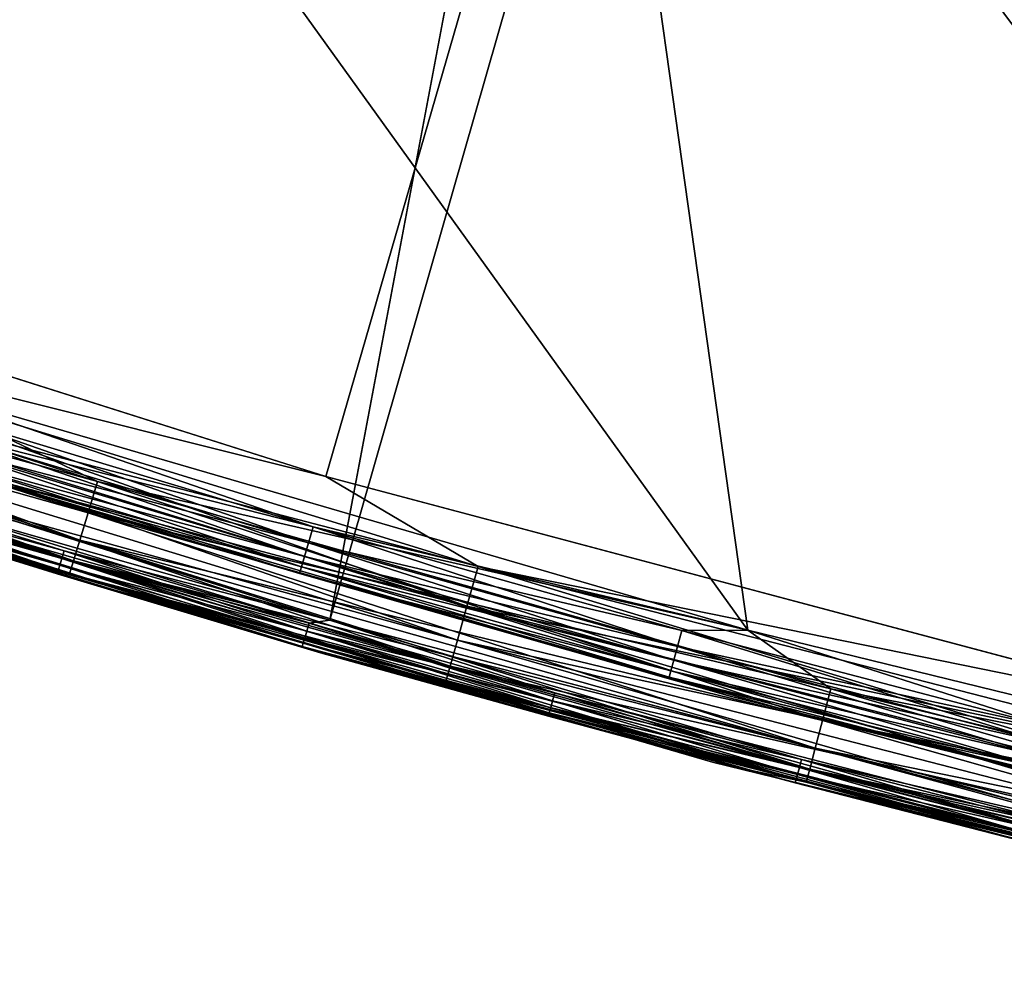
# Model space of a CAD drawing. Units: inches. Extents: x -0.61 to 0.61, y -0.61 to 0.61.
# Drawn here: x -0.18 to -0.15, y -0.6 to -0.57 of the extents above; entities that cross this region are included whole.
import ezdxf

# ---------------------------------------------------------------- set-up
doc = ezdxf.new("R2010")
doc.units = ezdxf.units.IN
doc.header["$MEASUREMENT"] = 0
doc.layers.add('podest', color=252, linetype='Continuous')
doc.layers.add('stal nierdzewna', color=253, linetype='Continuous')

msp = doc.modelspace()

# ---------------------------------------------------------------- linework, layer by layer
at = {"layer": 'podest'}
for points in [[(-0.196443, -0.572219, 0.060104), (-0.017685, -0.057334, 0.060104), (-0.223247, -0.562304, 0.060104)], [(-0.169201, -0.580857, 0.060104), (-0.017685, -0.057334, 0.060104), (-0.196443, -0.572219, 0.060104)], [(-0.141582, -0.5882, 0.060104), (-0.017685, -0.057334, 0.060104), (-0.169201, -0.580857, 0.060104)], [(-0.169201, -0.580857, 0.060104), (-0.196443, -0.572219, 0.060104), (-0.191317, -0.575317, 0.059934)], [(-0.191317, -0.575317, 0.059934), (-0.191698, -0.576461, 0.059434), (-0.16474, -0.583483, 0.059934)], [(-0.16474, -0.583483, 0.059934), (-0.169201, -0.580857, 0.060104), (-0.191317, -0.575317, 0.059934)], [(-0.191698, -0.576461, 0.059434), (-0.192025, -0.577444, 0.05864), (-0.165068, -0.584644, 0.059434)], [(-0.165068, -0.584644, 0.059434), (-0.16474, -0.583483, 0.059934), (-0.191698, -0.576461, 0.059434)], [(-0.16936, -0.586017, 0.055104), (-0.192433, -0.578672, 0.056398), (-0.196642, -0.577435, 0.055104)], [(-0.192025, -0.577444, 0.05864), (-0.192275, -0.578198, 0.057604), (-0.165349, -0.58564, 0.05864)], [(-0.165349, -0.58564, 0.05864), (-0.165068, -0.584644, 0.059434), (-0.192025, -0.577444, 0.05864)], [(-0.192275, -0.578198, 0.057604), (-0.192433, -0.578672, 0.056398), (-0.165565, -0.586405, 0.057604)], [(-0.165565, -0.586405, 0.057604), (-0.165349, -0.58564, 0.05864), (-0.192275, -0.578198, 0.057604)], [(-0.165701, -0.586886, 0.056398), (-0.165565, -0.586405, 0.057604), (-0.192433, -0.578672, 0.056398)], [(-0.16936, -0.586017, 0.055104), (-0.165701, -0.586886, 0.056398), (-0.192433, -0.578672, 0.056398)], [(-0.141582, -0.5882, 0.060104), (-0.169201, -0.580857, 0.060104), (-0.16474, -0.583483, 0.059934)], [(-0.16474, -0.583483, 0.059934), (-0.165068, -0.584644, 0.059434), (-0.137816, -0.590422, 0.059934)], [(-0.137816, -0.590422, 0.059934), (-0.141582, -0.5882, 0.060104), (-0.16474, -0.583483, 0.059934)], [(-0.165068, -0.584644, 0.059434), (-0.165349, -0.58564, 0.05864), (-0.13809, -0.591597, 0.059434)], [(-0.13809, -0.591597, 0.059434), (-0.137816, -0.590422, 0.059934), (-0.165068, -0.584644, 0.059434)], [(-0.165349, -0.58564, 0.05864), (-0.165565, -0.586405, 0.057604), (-0.138325, -0.592605, 0.05864)], [(-0.138325, -0.592605, 0.05864), (-0.13809, -0.591597, 0.059434), (-0.165349, -0.58564, 0.05864)], [(-0.16936, -0.586017, 0.055104), (-0.141706, -0.593312, 0.055104), (-0.165701, -0.586886, 0.056398)], [(-0.165565, -0.586405, 0.057604), (-0.165701, -0.586886, 0.056398), (-0.138506, -0.593379, 0.057604)], [(-0.138506, -0.593379, 0.057604), (-0.138325, -0.592605, 0.05864), (-0.165565, -0.586405, 0.057604)], [(-0.165701, -0.586886, 0.056398), (-0.141706, -0.593312, 0.055104), (-0.13862, -0.593865, 0.056398)], [(-0.165701, -0.586886, 0.056398), (-0.13862, -0.593865, 0.056398), (-0.138506, -0.593379, 0.057604)]]:
    msp.add_3dface(points, dxfattribs=at)
at = {"layer": 'stal nierdzewna'}
for points in [[(-0.059832, -0.004484, -0.001896), (-0.19632, -0.576488, -0.001896), (-0.223125, -0.566653, -0.001896)], [(-0.169083, -0.585057, -0.001896), (-0.19632, -0.576488, -0.001896), (-0.059832, -0.004484, -0.001896)], [(-0.169083, -0.585057, -0.001896), (-0.059832, -0.004484, -0.001896), (-0.141474, -0.592339, -0.001896)], [(-0.196443, -0.572219, 0.041104), (-0.223247, -0.562304, 0.041104), (-0.017685, -0.057334, 0.041104)], [(-0.19632, -0.576488, 0.001104), (-0.017685, -0.057334, 0.001104), (-0.223125, -0.566653, 0.001104)], [(-0.196443, -0.572219, 0.041104), (-0.017685, -0.057334, 0.041104), (-0.169201, -0.580857, 0.041104)], [(-0.169083, -0.585057, 0.001104), (-0.017685, -0.057334, 0.001104), (-0.19632, -0.576488, 0.001104)], [(-0.169201, -0.580857, 0.041104), (-0.017685, -0.057334, 0.041104), (-0.141582, -0.5882, 0.041104)], [(-0.141474, -0.592339, 0.001104), (-0.017685, -0.057334, 0.001104), (-0.169083, -0.585057, 0.001104)], [(-0.161714, -0.550748, 0.039104), (-0.156844, -0.585351, 0.039104), (-0.187737, -0.54243, 0.039104)], [(-0.187737, -0.54243, 0.039104), (-0.156844, -0.585351, 0.039104), (-0.182228, -0.577952, 0.039104)], [(-0.156844, -0.585351, 0.003104), (-0.161714, -0.550748, 0.003104), (-0.187737, -0.54243, 0.003104)], [(-0.156844, -0.585351, 0.003104), (-0.187737, -0.54243, 0.003104), (-0.182228, -0.577952, 0.003104)], [(-0.156844, -0.585351, 0.041104), (-0.161714, -0.550748, 0.041104), (-0.187737, -0.54243, 0.041104)], [(-0.156844, -0.585351, 0.041104), (-0.187737, -0.54243, 0.041104), (-0.182228, -0.577952, 0.041104)], [(-0.161714, -0.550748, 0.001104), (-0.156844, -0.585351, 0.001104), (-0.187737, -0.54243, 0.001104)], [(-0.187737, -0.54243, 0.001104), (-0.156844, -0.585351, 0.001104), (-0.182228, -0.577952, 0.001104)], [(-0.131162, -0.591635, 0.039104), (-0.161714, -0.550748, 0.039104), (-0.135326, -0.557819, 0.039104)], [(-0.131162, -0.591635, 0.039104), (-0.156844, -0.585351, 0.039104), (-0.161714, -0.550748, 0.039104)], [(-0.135326, -0.557819, 0.003104), (-0.161714, -0.550748, 0.003104), (-0.131162, -0.591635, 0.003104)], [(-0.131162, -0.591635, 0.003104), (-0.161714, -0.550748, 0.003104), (-0.156844, -0.585351, 0.003104)], [(-0.135326, -0.557819, 0.041104), (-0.161714, -0.550748, 0.041104), (-0.131162, -0.591635, 0.041104)], [(-0.131162, -0.591635, 0.041104), (-0.161714, -0.550748, 0.041104), (-0.156844, -0.585351, 0.041104)], [(-0.131162, -0.591635, 0.001104), (-0.161714, -0.550748, 0.001104), (-0.135326, -0.557819, 0.001104)], [(-0.131162, -0.591635, 0.001104), (-0.156844, -0.585351, 0.001104), (-0.161714, -0.550748, 0.001104)], [(-0.169201, -0.580857, 0.041104), (-0.191317, -0.575317, 0.041275), (-0.196443, -0.572219, 0.041104)], [(-0.197104, -0.574144, 0.001241), (-0.176159, -0.58192, 0.00164), (-0.197417, -0.575056, 0.00164)], [(-0.197104, -0.574144, 0.040968), (-0.197417, -0.575056, 0.040568), (-0.175879, -0.580997, 0.040968)], [(-0.175879, -0.580997, 0.001241), (-0.176159, -0.58192, 0.00164), (-0.197104, -0.574144, 0.001241)], [(-0.182228, -0.577952, 0.001104), (-0.175879, -0.580997, 0.001241), (-0.197104, -0.574144, 0.001241)], [(-0.182228, -0.577952, 0.041104), (-0.197104, -0.574144, 0.040968), (-0.175879, -0.580997, 0.040968)], [(-0.197417, -0.575056, 0.00164), (-0.176399, -0.582713, 0.002276), (-0.197686, -0.57584, 0.002276)], [(-0.197417, -0.575056, 0.040568), (-0.197686, -0.57584, 0.039933), (-0.176159, -0.58192, 0.040568)], [(-0.176159, -0.58192, 0.00164), (-0.176399, -0.582713, 0.002276), (-0.197417, -0.575056, 0.00164)], [(-0.197417, -0.575056, 0.040568), (-0.176159, -0.58192, 0.040568), (-0.175879, -0.580997, 0.040968)], [(-0.191698, -0.576461, 0.041774), (-0.191317, -0.575317, 0.041275), (-0.165068, -0.584644, 0.041774)], [(-0.16474, -0.583483, 0.041275), (-0.165068, -0.584644, 0.041774), (-0.191317, -0.575317, 0.041275)], [(-0.169201, -0.580857, 0.041104), (-0.16474, -0.583483, 0.041275), (-0.191317, -0.575317, 0.041275)], [(-0.197892, -0.576441, 0.003104), (-0.197686, -0.57584, 0.002276), (-0.176583, -0.583322, 0.003104)], [(-0.197892, -0.576441, 0.039104), (-0.176399, -0.582713, 0.039933), (-0.197686, -0.57584, 0.039933)], [(-0.176399, -0.582713, 0.002276), (-0.176583, -0.583322, 0.003104), (-0.197686, -0.57584, 0.002276)], [(-0.176399, -0.582713, 0.039933), (-0.176159, -0.58192, 0.040568), (-0.197686, -0.57584, 0.039933)], [(-0.198022, -0.576819, 0.004069), (-0.197892, -0.576441, 0.003104), (-0.176699, -0.583704, 0.004069)], [(-0.198022, -0.576819, 0.03814), (-0.176583, -0.583322, 0.039104), (-0.197892, -0.576441, 0.039104)], [(-0.197892, -0.576441, 0.003104), (-0.176583, -0.583322, 0.003104), (-0.176699, -0.583704, 0.004069)], [(-0.176583, -0.583322, 0.039104), (-0.176399, -0.582713, 0.039933), (-0.197892, -0.576441, 0.039104)], [(-0.169083, -0.585057, 0.001104), (-0.19632, -0.576488, 0.001104), (-0.184, -0.58081, 0.00107)], [(-0.19632, -0.576488, -0.001896), (-0.169083, -0.585057, -0.001896), (-0.184, -0.58081, -0.001862)], [(-0.192025, -0.577444, 0.042569), (-0.191698, -0.576461, 0.041774), (-0.165349, -0.58564, 0.042569)], [(-0.165068, -0.584644, 0.041774), (-0.165349, -0.58564, 0.042569), (-0.191698, -0.576461, 0.041774)], [(-0.18343, -0.581767, 0.005104), (-0.198022, -0.576819, 0.004069), (-0.176699, -0.583704, 0.004069)], [(-0.176699, -0.583704, 0.03814), (-0.176583, -0.583322, 0.039104), (-0.198022, -0.576819, 0.03814)], [(-0.18343, -0.581767, 0.037104), (-0.176699, -0.583704, 0.03814), (-0.198022, -0.576819, 0.03814)], [(-0.196642, -0.577435, 0.000104), (-0.16936, -0.586017, 0.000104), (-0.184213, -0.581484, 0.000363)], [(-0.16936, -0.586017, 0.000104), (-0.196642, -0.577435, -0.000896), (-0.16936, -0.586017, -0.000896)], [(-0.196642, -0.577435, 0.000104), (-0.196642, -0.577435, -0.000896), (-0.16936, -0.586017, 0.000104)], [(-0.16936, -0.586017, -0.000896), (-0.196642, -0.577435, -0.000896), (-0.184213, -0.581484, -0.001155)], [(-0.16936, -0.586017, 0.046104), (-0.196642, -0.577435, 0.046104), (-0.192433, -0.578672, 0.04481)], [(-0.196642, -0.577435, 0.046104), (-0.16936, -0.586017, 0.055104), (-0.196642, -0.577435, 0.055104)], [(-0.16936, -0.586017, 0.046104), (-0.16936, -0.586017, 0.055104), (-0.196642, -0.577435, 0.046104)], [(-0.192275, -0.578198, 0.043604), (-0.192025, -0.577444, 0.042569), (-0.165565, -0.586405, 0.043604)], [(-0.165349, -0.58564, 0.042569), (-0.165565, -0.586405, 0.043604), (-0.192025, -0.577444, 0.042569)], [(-0.182228, -0.577952, 0.039104), (-0.169572, -0.58233, 0.039036), (-0.180303, -0.579097, 0.039036)], [(-0.182228, -0.577952, 0.039104), (-0.156844, -0.585351, 0.039104), (-0.169572, -0.58233, 0.039036)], [(-0.156844, -0.585351, 0.003104), (-0.182228, -0.577952, 0.003104), (-0.169572, -0.58233, 0.003172)], [(-0.169572, -0.58233, 0.003172), (-0.182228, -0.577952, 0.003104), (-0.180303, -0.579097, 0.003172)], [(-0.156844, -0.585351, 0.001104), (-0.175879, -0.580997, 0.001241), (-0.182228, -0.577952, 0.001104)], [(-0.182228, -0.577952, 0.041104), (-0.175879, -0.580997, 0.040968), (-0.156844, -0.585351, 0.041104)], [(-0.192433, -0.578672, 0.04481), (-0.192275, -0.578198, 0.043604), (-0.165701, -0.586886, 0.04481)], [(-0.165565, -0.586405, 0.043604), (-0.165701, -0.586886, 0.04481), (-0.192275, -0.578198, 0.043604)], [(-0.165701, -0.586886, 0.04481), (-0.16936, -0.586017, 0.046104), (-0.192433, -0.578672, 0.04481)], [(-0.180303, -0.579097, 0.039036), (-0.169706, -0.582793, 0.038836), (-0.180447, -0.579558, 0.038836)], [(-0.180447, -0.579558, 0.003372), (-0.169572, -0.58233, 0.003172), (-0.180303, -0.579097, 0.003172)], [(-0.169572, -0.58233, 0.039036), (-0.169706, -0.582793, 0.038836), (-0.180303, -0.579097, 0.039036)], [(-0.180447, -0.579558, 0.038836), (-0.169822, -0.583191, 0.038518), (-0.18057, -0.579953, 0.038518)], [(-0.18057, -0.579953, 0.00369), (-0.169706, -0.582793, 0.003372), (-0.180447, -0.579558, 0.003372)], [(-0.169706, -0.582793, 0.038836), (-0.169822, -0.583191, 0.038518), (-0.180447, -0.579558, 0.038836)], [(-0.169706, -0.582793, 0.003372), (-0.169572, -0.58233, 0.003172), (-0.180447, -0.579558, 0.003372)], [(-0.157362, -0.587282, 0.037104), (-0.157362, -0.587282, 0.005104), (-0.182829, -0.579859, 0.005104)], [(-0.157362, -0.587282, 0.037104), (-0.182829, -0.579859, 0.005104), (-0.182829, -0.579859, 0.037104)], [(-0.157362, -0.587282, 0.037104), (-0.182829, -0.579859, 0.037104), (-0.169967, -0.583688, 0.037622)], [(-0.169967, -0.583688, 0.037622), (-0.182829, -0.579859, 0.037104), (-0.180724, -0.580447, 0.037622)], [(-0.182829, -0.579859, 0.005104), (-0.169967, -0.583688, 0.004587), (-0.180724, -0.580447, 0.004587)], [(-0.182829, -0.579859, 0.005104), (-0.157362, -0.587282, 0.005104), (-0.169967, -0.583688, 0.004587)], [(-0.18057, -0.579953, 0.038518), (-0.169911, -0.583496, 0.038104), (-0.180664, -0.580257, 0.038104)], [(-0.180664, -0.580257, 0.004104), (-0.169822, -0.583191, 0.00369), (-0.18057, -0.579953, 0.00369)], [(-0.169822, -0.583191, 0.038518), (-0.169911, -0.583496, 0.038104), (-0.18057, -0.579953, 0.038518)], [(-0.169822, -0.583191, 0.00369), (-0.169706, -0.582793, 0.003372), (-0.18057, -0.579953, 0.00369)], [(-0.180664, -0.580257, 0.038104), (-0.169967, -0.583688, 0.037622), (-0.180724, -0.580447, 0.037622)], [(-0.180724, -0.580447, 0.004587), (-0.169911, -0.583496, 0.004104), (-0.180664, -0.580257, 0.004104)], [(-0.169911, -0.583496, 0.038104), (-0.169967, -0.583688, 0.037622), (-0.180664, -0.580257, 0.038104)], [(-0.169911, -0.583496, 0.004104), (-0.169822, -0.583191, 0.00369), (-0.180664, -0.580257, 0.004104)], [(-0.169967, -0.583688, 0.004587), (-0.169911, -0.583496, 0.004104), (-0.180724, -0.580447, 0.004587)], [(-0.184072, -0.581039, 0.00097), (-0.176858, -0.583024, 0.00107), (-0.184, -0.58081, 0.00107)], [(-0.184072, -0.581039, -0.001762), (-0.184, -0.58081, -0.001862), (-0.176928, -0.583255, -0.001762)], [(-0.169083, -0.585057, 0.001104), (-0.184, -0.58081, 0.00107), (-0.176858, -0.583024, 0.00107)], [(-0.184, -0.58081, -0.001862), (-0.169083, -0.585057, -0.001896), (-0.176858, -0.583024, -0.001862)], [(-0.176928, -0.583255, -0.001762), (-0.184, -0.58081, -0.001862), (-0.176858, -0.583024, -0.001862)], [(-0.169201, -0.580857, 0.041104), (-0.141582, -0.5882, 0.041104), (-0.16474, -0.583483, 0.041275)], [(-0.184072, -0.581039, 0.00097), (-0.184135, -0.581237, 0.000811), (-0.176928, -0.583255, 0.00097)], [(-0.184135, -0.581237, -0.001603), (-0.184072, -0.581039, -0.001762), (-0.176988, -0.583453, -0.001603)], [(-0.184072, -0.581039, 0.00097), (-0.176928, -0.583255, 0.00097), (-0.176858, -0.583024, 0.00107)], [(-0.184072, -0.581039, -0.001762), (-0.176928, -0.583255, -0.001762), (-0.176988, -0.583453, -0.001603)], [(-0.176159, -0.58192, 0.00164), (-0.175879, -0.580997, 0.001241), (-0.154663, -0.587999, 0.00164)], [(-0.175879, -0.580997, 0.040968), (-0.176159, -0.58192, 0.040568), (-0.154417, -0.587066, 0.040968)], [(-0.154417, -0.587066, 0.001241), (-0.154663, -0.587999, 0.00164), (-0.175879, -0.580997, 0.001241)], [(-0.156844, -0.585351, 0.001104), (-0.154417, -0.587066, 0.001241), (-0.175879, -0.580997, 0.001241)], [(-0.156844, -0.585351, 0.041104), (-0.175879, -0.580997, 0.040968), (-0.154417, -0.587066, 0.040968)], [(-0.184183, -0.581388, 0.000604), (-0.184213, -0.581484, 0.000363), (-0.177035, -0.583605, 0.000604)], [(-0.184183, -0.581388, -0.001396), (-0.177064, -0.5837, -0.001155), (-0.184213, -0.581484, -0.001155)], [(-0.184213, -0.581484, 0.000363), (-0.16936, -0.586017, 0.000104), (-0.177064, -0.5837, 0.000363)], [(-0.177035, -0.583605, 0.000604), (-0.184213, -0.581484, 0.000363), (-0.177064, -0.5837, 0.000363)], [(-0.16936, -0.586017, -0.000896), (-0.184213, -0.581484, -0.001155), (-0.177064, -0.5837, -0.001155)], [(-0.184135, -0.581237, 0.000811), (-0.184183, -0.581388, 0.000604), (-0.176988, -0.583453, 0.000811)], [(-0.184183, -0.581388, -0.001396), (-0.184135, -0.581237, -0.001603), (-0.177035, -0.583605, -0.001396)], [(-0.184183, -0.581388, 0.000604), (-0.177035, -0.583605, 0.000604), (-0.176988, -0.583453, 0.000811)], [(-0.184183, -0.581388, -0.001396), (-0.177035, -0.583605, -0.001396), (-0.177064, -0.5837, -0.001155)], [(-0.176928, -0.583255, 0.00097), (-0.184135, -0.581237, 0.000811), (-0.176988, -0.583453, 0.000811)], [(-0.177035, -0.583605, -0.001396), (-0.184135, -0.581237, -0.001603), (-0.176988, -0.583453, -0.001603)], [(-0.18343, -0.581767, 0.005104), (-0.176699, -0.583704, 0.004069), (-0.157879, -0.589214, 0.005104)], [(-0.157879, -0.589214, 0.005104), (-0.157879, -0.589214, 0.037104), (-0.18343, -0.581767, 0.037104)], [(-0.157879, -0.589214, 0.005104), (-0.18343, -0.581767, 0.037104), (-0.18343, -0.581767, 0.005104)], [(-0.157879, -0.589214, 0.037104), (-0.176699, -0.583704, 0.03814), (-0.18343, -0.581767, 0.037104)], [(-0.176399, -0.582713, 0.002276), (-0.176159, -0.58192, 0.00164), (-0.154874, -0.5888, 0.002276)], [(-0.176159, -0.58192, 0.040568), (-0.176399, -0.582713, 0.039933), (-0.154663, -0.587999, 0.040568)], [(-0.154663, -0.587999, 0.00164), (-0.154874, -0.5888, 0.002276), (-0.176159, -0.58192, 0.00164)], [(-0.154663, -0.587999, 0.040568), (-0.154417, -0.587066, 0.040968), (-0.176159, -0.58192, 0.040568)], [(-0.169572, -0.58233, 0.039036), (-0.158908, -0.58583, 0.038836), (-0.169706, -0.582793, 0.038836)], [(-0.169706, -0.582793, 0.003372), (-0.158782, -0.585364, 0.003172), (-0.169572, -0.58233, 0.003172)], [(-0.169572, -0.58233, 0.039036), (-0.156844, -0.585351, 0.039104), (-0.158782, -0.585364, 0.039036)], [(-0.158908, -0.58583, 0.038836), (-0.169572, -0.58233, 0.039036), (-0.158782, -0.585364, 0.039036)], [(-0.158782, -0.585364, 0.003172), (-0.156844, -0.585351, 0.003104), (-0.169572, -0.58233, 0.003172)], [(-0.176583, -0.583322, 0.003104), (-0.176399, -0.582713, 0.002276), (-0.155035, -0.589415, 0.003104)], [(-0.176399, -0.582713, 0.039933), (-0.176583, -0.583322, 0.039104), (-0.154874, -0.5888, 0.039933)], [(-0.154874, -0.5888, 0.002276), (-0.155035, -0.589415, 0.003104), (-0.176399, -0.582713, 0.002276)], [(-0.154874, -0.5888, 0.039933), (-0.154663, -0.587999, 0.040568), (-0.176399, -0.582713, 0.039933)], [(-0.169706, -0.582793, 0.038836), (-0.159017, -0.58623, 0.038518), (-0.169822, -0.583191, 0.038518)], [(-0.169822, -0.583191, 0.00369), (-0.158908, -0.58583, 0.003372), (-0.169706, -0.582793, 0.003372)], [(-0.158908, -0.58583, 0.038836), (-0.159017, -0.58623, 0.038518), (-0.169706, -0.582793, 0.038836)], [(-0.158908, -0.58583, 0.003372), (-0.158782, -0.585364, 0.003172), (-0.169706, -0.582793, 0.003372)], [(-0.176928, -0.583255, 0.00097), (-0.16969, -0.58515, 0.00107), (-0.176858, -0.583024, 0.00107)], [(-0.176928, -0.583255, -0.001762), (-0.176858, -0.583024, -0.001862), (-0.169758, -0.585382, -0.001762)], [(-0.169083, -0.585057, 0.001104), (-0.176858, -0.583024, 0.00107), (-0.16969, -0.58515, 0.00107)], [(-0.176858, -0.583024, -0.001862), (-0.169083, -0.585057, -0.001896), (-0.16969, -0.58515, -0.001862)], [(-0.176858, -0.583024, -0.001862), (-0.16969, -0.58515, -0.001862), (-0.169758, -0.585382, -0.001762)], [(-0.169822, -0.583191, 0.038518), (-0.1591, -0.586536, 0.038104), (-0.169911, -0.583496, 0.038104)], [(-0.169911, -0.583496, 0.004104), (-0.159017, -0.58623, 0.00369), (-0.169822, -0.583191, 0.00369)], [(-0.159017, -0.58623, 0.038518), (-0.1591, -0.586536, 0.038104), (-0.169822, -0.583191, 0.038518)], [(-0.159017, -0.58623, 0.00369), (-0.158908, -0.58583, 0.003372), (-0.169822, -0.583191, 0.00369)], [(-0.176988, -0.583453, 0.000811), (-0.177035, -0.583605, 0.000604), (-0.169815, -0.585581, 0.000811)], [(-0.16986, -0.585733, -0.001396), (-0.177035, -0.583605, -0.001396), (-0.176988, -0.583453, -0.001603)], [(-0.169758, -0.585382, 0.00097), (-0.176928, -0.583255, 0.00097), (-0.176988, -0.583453, 0.000811)], [(-0.176988, -0.583453, -0.001603), (-0.176928, -0.583255, -0.001762), (-0.169815, -0.585581, -0.001603)], [(-0.169758, -0.585382, 0.00097), (-0.176988, -0.583453, 0.000811), (-0.169815, -0.585581, 0.000811)], [(-0.16986, -0.585733, -0.001396), (-0.176988, -0.583453, -0.001603), (-0.169815, -0.585581, -0.001603)], [(-0.169758, -0.585382, 0.00097), (-0.16969, -0.58515, 0.00107), (-0.176928, -0.583255, 0.00097)], [(-0.176928, -0.583255, -0.001762), (-0.169758, -0.585382, -0.001762), (-0.169815, -0.585581, -0.001603)], [(-0.176699, -0.583704, 0.004069), (-0.176583, -0.583322, 0.003104), (-0.155137, -0.589801, 0.004069)], [(-0.176583, -0.583322, 0.039104), (-0.176699, -0.583704, 0.03814), (-0.155035, -0.589415, 0.039104)], [(-0.155035, -0.589415, 0.003104), (-0.155137, -0.589801, 0.004069), (-0.176583, -0.583322, 0.003104)], [(-0.155035, -0.589415, 0.039104), (-0.154874, -0.5888, 0.039933), (-0.176583, -0.583322, 0.039104)], [(-0.169911, -0.583496, 0.038104), (-0.159152, -0.586729, 0.037622), (-0.169967, -0.583688, 0.037622)], [(-0.169967, -0.583688, 0.004587), (-0.1591, -0.586536, 0.004104), (-0.169911, -0.583496, 0.004104)], [(-0.1591, -0.586536, 0.038104), (-0.159152, -0.586729, 0.037622), (-0.169911, -0.583496, 0.038104)], [(-0.1591, -0.586536, 0.004104), (-0.159017, -0.58623, 0.00369), (-0.169911, -0.583496, 0.004104)], [(-0.165068, -0.584644, 0.041774), (-0.16474, -0.583483, 0.041275), (-0.13809, -0.591597, 0.041774)], [(-0.16474, -0.583483, 0.041275), (-0.141582, -0.5882, 0.041104), (-0.137816, -0.590422, 0.041275)], [(-0.16474, -0.583483, 0.041275), (-0.137816, -0.590422, 0.041275), (-0.13809, -0.591597, 0.041774)], [(-0.177035, -0.583605, 0.000604), (-0.177064, -0.5837, 0.000363), (-0.16986, -0.585733, 0.000604)], [(-0.177035, -0.583605, -0.001396), (-0.169887, -0.585829, -0.001155), (-0.177064, -0.5837, -0.001155)], [(-0.177064, -0.5837, 0.000363), (-0.16936, -0.586017, 0.000104), (-0.169887, -0.585829, 0.000363)], [(-0.177064, -0.5837, 0.000363), (-0.169887, -0.585829, 0.000363), (-0.16986, -0.585733, 0.000604)], [(-0.16936, -0.586017, -0.000896), (-0.177064, -0.5837, -0.001155), (-0.169887, -0.585829, -0.001155)], [(-0.177035, -0.583605, 0.000604), (-0.16986, -0.585733, 0.000604), (-0.169815, -0.585581, 0.000811)], [(-0.16986, -0.585733, -0.001396), (-0.169887, -0.585829, -0.001155), (-0.177035, -0.583605, -0.001396)], [(-0.157879, -0.589214, 0.005104), (-0.176699, -0.583704, 0.004069), (-0.155137, -0.589801, 0.004069)], [(-0.155137, -0.589801, 0.03814), (-0.155035, -0.589415, 0.039104), (-0.176699, -0.583704, 0.03814)], [(-0.157879, -0.589214, 0.037104), (-0.155137, -0.589801, 0.03814), (-0.176699, -0.583704, 0.03814)], [(-0.159152, -0.586729, 0.037622), (-0.157362, -0.587282, 0.037104), (-0.169967, -0.583688, 0.037622)], [(-0.169967, -0.583688, 0.004587), (-0.157362, -0.587282, 0.005104), (-0.159152, -0.586729, 0.004587)], [(-0.1591, -0.586536, 0.004104), (-0.169967, -0.583688, 0.004587), (-0.159152, -0.586729, 0.004587)], [(-0.165349, -0.58564, 0.042569), (-0.165068, -0.584644, 0.041774), (-0.138325, -0.592605, 0.042569)], [(-0.13809, -0.591597, 0.041774), (-0.138325, -0.592605, 0.042569), (-0.165068, -0.584644, 0.041774)], [(-0.169758, -0.585382, 0.00097), (-0.162497, -0.587188, 0.00107), (-0.16969, -0.58515, 0.00107)], [(-0.169758, -0.585382, -0.001762), (-0.16969, -0.58515, -0.001862), (-0.162561, -0.587421, -0.001762)], [(-0.169083, -0.585057, 0.001104), (-0.16969, -0.58515, 0.00107), (-0.162497, -0.587188, 0.00107)], [(-0.169083, -0.585057, -0.001896), (-0.162497, -0.587188, -0.001862), (-0.16969, -0.58515, -0.001862)], [(-0.162561, -0.587421, -0.001762), (-0.16969, -0.58515, -0.001862), (-0.162497, -0.587188, -0.001862)], [(-0.169083, -0.585057, 0.001104), (-0.155279, -0.589138, 0.00107), (-0.141474, -0.592339, 0.001104)], [(-0.169083, -0.585057, 0.001104), (-0.162497, -0.587188, 0.00107), (-0.155279, -0.589138, 0.00107)], [(-0.141474, -0.592339, -0.001896), (-0.155279, -0.589138, -0.001862), (-0.169083, -0.585057, -0.001896)], [(-0.155279, -0.589138, -0.001862), (-0.162497, -0.587188, -0.001862), (-0.169083, -0.585057, -0.001896)], [(-0.169758, -0.585382, 0.00097), (-0.169815, -0.585581, 0.000811), (-0.162561, -0.587421, 0.00097)], [(-0.169815, -0.585581, -0.001603), (-0.169758, -0.585382, -0.001762), (-0.162617, -0.587621, -0.001603)], [(-0.162561, -0.587421, 0.00097), (-0.162497, -0.587188, 0.00107), (-0.169758, -0.585382, 0.00097)], [(-0.162561, -0.587421, -0.001762), (-0.162617, -0.587621, -0.001603), (-0.169758, -0.585382, -0.001762)], [(-0.158782, -0.585364, 0.039036), (-0.148055, -0.588666, 0.038836), (-0.158908, -0.58583, 0.038836)], [(-0.158908, -0.58583, 0.003372), (-0.147938, -0.588198, 0.003172), (-0.158782, -0.585364, 0.003172)], [(-0.158782, -0.585364, 0.039036), (-0.156844, -0.585351, 0.039104), (-0.147938, -0.588198, 0.039036)], [(-0.158782, -0.585364, 0.003172), (-0.147938, -0.588198, 0.003172), (-0.156844, -0.585351, 0.003104)], [(-0.148055, -0.588666, 0.038836), (-0.158782, -0.585364, 0.039036), (-0.147938, -0.588198, 0.039036)], [(-0.131162, -0.591635, 0.039104), (-0.147938, -0.588198, 0.039036), (-0.156844, -0.585351, 0.039104)], [(-0.147938, -0.588198, 0.003172), (-0.131162, -0.591635, 0.003104), (-0.156844, -0.585351, 0.003104)], [(-0.156844, -0.585351, 0.001104), (-0.131162, -0.591635, 0.001104), (-0.154417, -0.587066, 0.001241)], [(-0.156844, -0.585351, 0.041104), (-0.154417, -0.587066, 0.040968), (-0.131162, -0.591635, 0.041104)], [(-0.16986, -0.585733, 0.000604), (-0.169887, -0.585829, 0.000363), (-0.162659, -0.587774, 0.000604)], [(-0.16986, -0.585733, -0.001396), (-0.162686, -0.58787, -0.001155), (-0.169887, -0.585829, -0.001155)], [(-0.162659, -0.587774, 0.000604), (-0.169887, -0.585829, 0.000363), (-0.162686, -0.58787, 0.000363)], [(-0.16936, -0.586017, 0.000104), (-0.162686, -0.58787, 0.000363), (-0.169887, -0.585829, 0.000363)], [(-0.16936, -0.586017, -0.000896), (-0.169887, -0.585829, -0.001155), (-0.162686, -0.58787, -0.001155)], [(-0.169815, -0.585581, 0.000811), (-0.16986, -0.585733, 0.000604), (-0.162617, -0.587621, 0.000811)], [(-0.16986, -0.585733, -0.001396), (-0.169815, -0.585581, -0.001603), (-0.162659, -0.587774, -0.001396)], [(-0.162659, -0.587774, 0.000604), (-0.162617, -0.587621, 0.000811), (-0.16986, -0.585733, 0.000604)], [(-0.162659, -0.587774, -0.001396), (-0.162686, -0.58787, -0.001155), (-0.16986, -0.585733, -0.001396)], [(-0.162617, -0.587621, 0.000811), (-0.162561, -0.587421, 0.00097), (-0.169815, -0.585581, 0.000811)], [(-0.162617, -0.587621, -0.001603), (-0.162659, -0.587774, -0.001396), (-0.169815, -0.585581, -0.001603)], [(-0.165565, -0.586405, 0.043604), (-0.165349, -0.58564, 0.042569), (-0.138506, -0.593379, 0.043604)], [(-0.138325, -0.592605, 0.042569), (-0.138506, -0.593379, 0.043604), (-0.165349, -0.58564, 0.042569)], [(-0.158908, -0.58583, 0.038836), (-0.148157, -0.589068, 0.038518), (-0.159017, -0.58623, 0.038518)], [(-0.159017, -0.58623, 0.00369), (-0.148055, -0.588666, 0.003372), (-0.158908, -0.58583, 0.003372)], [(-0.148055, -0.588666, 0.038836), (-0.148157, -0.589068, 0.038518), (-0.158908, -0.58583, 0.038836)], [(-0.148055, -0.588666, 0.003372), (-0.147938, -0.588198, 0.003172), (-0.158908, -0.58583, 0.003372)], [(-0.141706, -0.593312, 0.000104), (-0.155459, -0.589822, 0.000363), (-0.16936, -0.586017, 0.000104)], [(-0.155459, -0.589822, 0.000363), (-0.162686, -0.58787, 0.000363), (-0.16936, -0.586017, 0.000104)], [(-0.141706, -0.593312, 0.000104), (-0.16936, -0.586017, -0.000896), (-0.141706, -0.593312, -0.000896)], [(-0.16936, -0.586017, 0.000104), (-0.16936, -0.586017, -0.000896), (-0.141706, -0.593312, 0.000104)], [(-0.16936, -0.586017, -0.000896), (-0.155459, -0.589822, -0.001155), (-0.141706, -0.593312, -0.000896)], [(-0.16936, -0.586017, -0.000896), (-0.162686, -0.58787, -0.001155), (-0.155459, -0.589822, -0.001155)], [(-0.141706, -0.593312, 0.046104), (-0.16936, -0.586017, 0.046104), (-0.165701, -0.586886, 0.04481)], [(-0.16936, -0.586017, 0.046104), (-0.141706, -0.593312, 0.055104), (-0.16936, -0.586017, 0.055104)], [(-0.141706, -0.593312, 0.046104), (-0.141706, -0.593312, 0.055104), (-0.16936, -0.586017, 0.046104)], [(-0.165701, -0.586886, 0.04481), (-0.165565, -0.586405, 0.043604), (-0.13862, -0.593865, 0.04481)], [(-0.138506, -0.593379, 0.043604), (-0.13862, -0.593865, 0.04481), (-0.165565, -0.586405, 0.043604)], [(-0.159017, -0.58623, 0.038518), (-0.148234, -0.589376, 0.038104), (-0.1591, -0.586536, 0.038104)], [(-0.1591, -0.586536, 0.004104), (-0.148157, -0.589068, 0.00369), (-0.159017, -0.58623, 0.00369)], [(-0.148157, -0.589068, 0.038518), (-0.148234, -0.589376, 0.038104), (-0.159017, -0.58623, 0.038518)], [(-0.148157, -0.589068, 0.00369), (-0.148055, -0.588666, 0.003372), (-0.159017, -0.58623, 0.00369)], [(-0.1591, -0.586536, 0.038104), (-0.148283, -0.58957, 0.037622), (-0.159152, -0.586729, 0.037622)], [(-0.159152, -0.586729, 0.004587), (-0.148234, -0.589376, 0.004104), (-0.1591, -0.586536, 0.004104)], [(-0.148234, -0.589376, 0.038104), (-0.148283, -0.58957, 0.037622), (-0.1591, -0.586536, 0.038104)], [(-0.148234, -0.589376, 0.004104), (-0.148157, -0.589068, 0.00369), (-0.1591, -0.586536, 0.004104)], [(-0.13862, -0.593865, 0.04481), (-0.141706, -0.593312, 0.046104), (-0.165701, -0.586886, 0.04481)], [(-0.159152, -0.586729, 0.037622), (-0.148283, -0.58957, 0.037622), (-0.157362, -0.587282, 0.037104)], [(-0.159152, -0.586729, 0.004587), (-0.157362, -0.587282, 0.005104), (-0.148283, -0.58957, 0.004587)], [(-0.148234, -0.589376, 0.004104), (-0.159152, -0.586729, 0.004587), (-0.148283, -0.58957, 0.004587)], [(-0.162497, -0.587188, 0.00107), (-0.162561, -0.587421, 0.00097), (-0.155279, -0.589138, 0.00107)], [(-0.15534, -0.589372, -0.001762), (-0.162561, -0.587421, -0.001762), (-0.162497, -0.587188, -0.001862)], [(-0.15534, -0.589372, -0.001762), (-0.162497, -0.587188, -0.001862), (-0.155279, -0.589138, -0.001862)], [(-0.131595, -0.593587, 0.037104), (-0.131595, -0.593587, 0.005104), (-0.157362, -0.587282, 0.037104)], [(-0.131595, -0.593587, 0.005104), (-0.157362, -0.587282, 0.005104), (-0.157362, -0.587282, 0.037104)], [(-0.148283, -0.58957, 0.037622), (-0.131595, -0.593587, 0.037104), (-0.157362, -0.587282, 0.037104)], [(-0.131595, -0.593587, 0.005104), (-0.148283, -0.58957, 0.004587), (-0.157362, -0.587282, 0.005104)], [(-0.154663, -0.587999, 0.00164), (-0.154417, -0.587066, 0.001241), (-0.132958, -0.593284, 0.00164)], [(-0.154417, -0.587066, 0.040968), (-0.154663, -0.587999, 0.040568), (-0.132747, -0.592342, 0.040968)], [(-0.154417, -0.587066, 0.001241), (-0.131162, -0.591635, 0.001104), (-0.132747, -0.592342, 0.001241)], [(-0.154417, -0.587066, 0.001241), (-0.132747, -0.592342, 0.001241), (-0.132958, -0.593284, 0.00164)], [(-0.132747, -0.592342, 0.040968), (-0.131162, -0.591635, 0.041104), (-0.154417, -0.587066, 0.040968)], [(-0.162561, -0.587421, 0.00097), (-0.162617, -0.587621, 0.000811), (-0.15534, -0.589372, 0.00097)], [(-0.162617, -0.587621, -0.001603), (-0.162561, -0.587421, -0.001762), (-0.155393, -0.589572, -0.001603)], [(-0.155279, -0.589138, 0.00107), (-0.162561, -0.587421, 0.00097), (-0.15534, -0.589372, 0.00097)], [(-0.15534, -0.589372, -0.001762), (-0.155393, -0.589572, -0.001603), (-0.162561, -0.587421, -0.001762)], [(-0.155434, -0.589726, 0.000604), (-0.162659, -0.587774, 0.000604), (-0.162686, -0.58787, 0.000363)], [(-0.162686, -0.58787, -0.001155), (-0.162659, -0.587774, -0.001396), (-0.155459, -0.589822, -0.001155)], [(-0.162617, -0.587621, 0.000811), (-0.162659, -0.587774, 0.000604), (-0.155393, -0.589572, 0.000811)], [(-0.162659, -0.587774, -0.001396), (-0.162617, -0.587621, -0.001603), (-0.155434, -0.589726, -0.001396)], [(-0.155434, -0.589726, 0.000604), (-0.155393, -0.589572, 0.000811), (-0.162659, -0.587774, 0.000604)], [(-0.155459, -0.589822, -0.001155), (-0.162659, -0.587774, -0.001396), (-0.155434, -0.589726, -0.001396)], [(-0.15534, -0.589372, 0.00097), (-0.162617, -0.587621, 0.000811), (-0.155393, -0.589572, 0.000811)], [(-0.155434, -0.589726, -0.001396), (-0.162617, -0.587621, -0.001603), (-0.155393, -0.589572, -0.001603)], [(-0.155434, -0.589726, 0.000604), (-0.162686, -0.58787, 0.000363), (-0.155459, -0.589822, 0.000363)], [(-0.154874, -0.5888, 0.002276), (-0.154663, -0.587999, 0.00164), (-0.133139, -0.594092, 0.002276)], [(-0.154663, -0.587999, 0.040568), (-0.154874, -0.5888, 0.039933), (-0.132958, -0.593284, 0.040568)], [(-0.132958, -0.593284, 0.00164), (-0.133139, -0.594092, 0.002276), (-0.154663, -0.587999, 0.00164)], [(-0.132958, -0.593284, 0.040568), (-0.132747, -0.592342, 0.040968), (-0.154663, -0.587999, 0.040568)], [(-0.155035, -0.589415, 0.003104), (-0.154874, -0.5888, 0.002276), (-0.133278, -0.594712, 0.003104)], [(-0.154874, -0.5888, 0.039933), (-0.155035, -0.589415, 0.039104), (-0.133139, -0.594092, 0.039933)], [(-0.133139, -0.594092, 0.002276), (-0.133278, -0.594712, 0.003104), (-0.154874, -0.5888, 0.002276)], [(-0.133139, -0.594092, 0.039933), (-0.132958, -0.593284, 0.040568), (-0.154874, -0.5888, 0.039933)], [(-0.157879, -0.589214, 0.005104), (-0.155137, -0.589801, 0.004069), (-0.132028, -0.59554, 0.005104)], [(-0.132028, -0.59554, 0.005104), (-0.132028, -0.59554, 0.037104), (-0.157879, -0.589214, 0.037104)], [(-0.132028, -0.59554, 0.005104), (-0.157879, -0.589214, 0.037104), (-0.157879, -0.589214, 0.005104)], [(-0.157879, -0.589214, 0.037104), (-0.132028, -0.59554, 0.037104), (-0.155137, -0.589801, 0.03814)], [(-0.155279, -0.589138, 0.00107), (-0.15534, -0.589372, 0.00097), (-0.148038, -0.591, 0.00107)], [(-0.148096, -0.591233, -0.001762), (-0.15534, -0.589372, -0.001762), (-0.155279, -0.589138, -0.001862)], [(-0.148038, -0.591, 0.00107), (-0.141474, -0.592339, 0.001104), (-0.155279, -0.589138, 0.00107)], [(-0.141474, -0.592339, -0.001896), (-0.148038, -0.591, -0.001862), (-0.155279, -0.589138, -0.001862)], [(-0.148038, -0.591, -0.001862), (-0.148096, -0.591233, -0.001762), (-0.155279, -0.589138, -0.001862)], [(-0.148147, -0.591434, 0.000811), (-0.155393, -0.589572, 0.000811), (-0.155434, -0.589726, 0.000604)], [(-0.148185, -0.591588, -0.001396), (-0.155434, -0.589726, -0.001396), (-0.155393, -0.589572, -0.001603)], [(-0.148096, -0.591233, 0.00097), (-0.15534, -0.589372, 0.00097), (-0.155393, -0.589572, 0.000811)], [(-0.148147, -0.591434, -0.001603), (-0.155393, -0.589572, -0.001603), (-0.15534, -0.589372, -0.001762)], [(-0.155393, -0.589572, 0.000811), (-0.148147, -0.591434, 0.000811), (-0.148096, -0.591233, 0.00097)], [(-0.155393, -0.589572, -0.001603), (-0.148147, -0.591434, -0.001603), (-0.148185, -0.591588, -0.001396)], [(-0.148038, -0.591, 0.00107), (-0.15534, -0.589372, 0.00097), (-0.148096, -0.591233, 0.00097)], [(-0.15534, -0.589372, -0.001762), (-0.148096, -0.591233, -0.001762), (-0.148147, -0.591434, -0.001603)], [(-0.155137, -0.589801, 0.004069), (-0.155035, -0.589415, 0.003104), (-0.133366, -0.595102, 0.004069)], [(-0.155035, -0.589415, 0.039104), (-0.155137, -0.589801, 0.03814), (-0.133278, -0.594712, 0.039104)], [(-0.133278, -0.594712, 0.003104), (-0.133366, -0.595102, 0.004069), (-0.155035, -0.589415, 0.003104)], [(-0.133278, -0.594712, 0.039104), (-0.133139, -0.594092, 0.039933), (-0.155035, -0.589415, 0.039104)], [(-0.148185, -0.591588, 0.000604), (-0.155434, -0.589726, 0.000604), (-0.155459, -0.589822, 0.000363)], [(-0.155459, -0.589822, -0.001155), (-0.155434, -0.589726, -0.001396), (-0.148209, -0.591685, -0.001155)], [(-0.141706, -0.593312, 0.000104), (-0.148209, -0.591685, 0.000363), (-0.155459, -0.589822, 0.000363)], [(-0.148209, -0.591685, 0.000363), (-0.148185, -0.591588, 0.000604), (-0.155459, -0.589822, 0.000363)], [(-0.148209, -0.591685, -0.001155), (-0.141706, -0.593312, -0.000896), (-0.155459, -0.589822, -0.001155)], [(-0.155434, -0.589726, 0.000604), (-0.148185, -0.591588, 0.000604), (-0.148147, -0.591434, 0.000811)], [(-0.148209, -0.591685, -0.001155), (-0.155434, -0.589726, -0.001396), (-0.148185, -0.591588, -0.001396)], [(-0.133366, -0.595102, 0.004069), (-0.132028, -0.59554, 0.005104), (-0.155137, -0.589801, 0.004069)], [(-0.155137, -0.589801, 0.03814), (-0.132028, -0.59554, 0.037104), (-0.133366, -0.595102, 0.03814)], [(-0.155137, -0.589801, 0.03814), (-0.133366, -0.595102, 0.03814), (-0.133278, -0.594712, 0.039104)]]:
    msp.add_3dface(points, dxfattribs=at)

doc.saveas('drawing.dxf')
